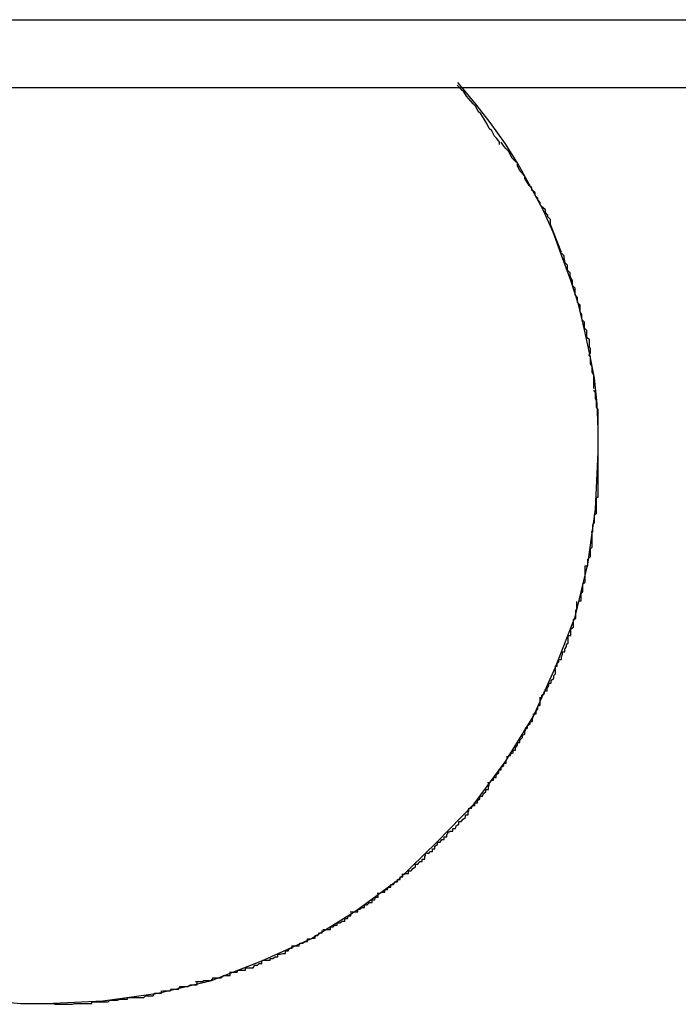
# Model space of a CAD drawing. Extents: x -5.4 to 5.4, y -5.7 to 5.7.
# Drawn here: x -3.7 to -3.6, y 1.1 to 1.2 of the extents above; entities that cross this region are included whole.
import ezdxf

# ---------------------------------------------------------------- set-up
doc = ezdxf.new("R2010")
doc.units = 0
doc.layers.get('0').update_dxf_attribs({"linetype": 'CONTINUOUS'})

msp = doc.modelspace()

# ---------------------------------------------------------------- linework, layer by layer
at = {"color": 0}
for points in [[(-4.9302, 1.2477), (-1.5001, 1.2477)], [(-3.7094, 1.1322), (-3.7061, 1.1319), (-3.7031, 1.1319), (-3.7031, 1.1319), (-3.6964, 1.1322), (-3.6899, 1.1331), (-3.6836, 1.1346), (-3.6777, 1.1369), (-3.6719, 1.1395), (-3.6666, 1.1428), (-3.6616, 1.1465), (-3.6571, 1.1509), (-3.6527, 1.1554), (-3.649, 1.1604), (-3.6457, 1.1657), (-3.6431, 1.1715), (-3.6408, 1.1774), (-3.6393, 1.1836), (-3.6384, 1.1901), (-3.6381, 1.1968), (-3.6381, 1.1968), (-3.6381, 1.1995), (-3.6382, 1.2025), (-3.6385, 1.2055), (-3.6391, 1.2085), (-3.6397, 1.2112), (-3.6404, 1.2142), (-3.6413, 1.217), (-3.6424, 1.22), (-3.6434, 1.2227), (-3.6446, 1.2254), (-3.646, 1.228), (-3.6475, 1.2307), (-3.649, 1.2331), (-3.6508, 1.2356), (-3.6526, 1.2379), (-3.6546, 1.2403)], [(-3.7094, 1.1322), (-3.7061, 1.1319), (-3.7031, 1.1319), (-3.7031, 1.1319), (-3.6964, 1.1322), (-3.6899, 1.1331), (-3.6836, 1.1346), (-3.6777, 1.1369), (-3.6719, 1.1395), (-3.6666, 1.1428), (-3.6616, 1.1465), (-3.6571, 1.1509), (-3.6527, 1.1554), (-3.649, 1.1604), (-3.6457, 1.1657), (-3.6431, 1.1715), (-3.6408, 1.1774), (-3.6393, 1.1836), (-3.6384, 1.1901), (-3.6381, 1.1968), (-3.6381, 1.1968), (-3.6381, 1.1995), (-3.6382, 1.2025), (-3.6385, 1.2055), (-3.6391, 1.2085), (-3.6397, 1.2112), (-3.6404, 1.2142), (-3.6413, 1.217), (-3.6424, 1.22), (-3.6434, 1.2227), (-3.6446, 1.2254), (-3.646, 1.228), (-3.6475, 1.2307), (-3.649, 1.2331), (-3.6508, 1.2356), (-3.6526, 1.2379), (-3.6546, 1.2403)], [(-4.8651, 1.2397), (-3.2152, 1.2397)], [(-3.6497, 1.233), (-3.6497, 1.233), (-3.6497, 1.2333), (-3.65, 1.2337), (-3.6503, 1.234), (-3.6506, 1.2346), (-3.6509, 1.2349), (-3.6512, 1.2355), (-3.6515, 1.236), (-3.6519, 1.2366), (-3.6522, 1.2369), (-3.6525, 1.2375), (-3.6528, 1.2378), (-3.6533, 1.2384), (-3.6536, 1.2387), (-3.6539, 1.2392), (-3.6542, 1.2395), (-3.6547, 1.24)], [(-3.6497, 1.233), (-3.6497, 1.233), (-3.6497, 1.2333), (-3.65, 1.2337), (-3.6503, 1.234), (-3.6506, 1.2346), (-3.6509, 1.2349), (-3.6512, 1.2355), (-3.6515, 1.236), (-3.6519, 1.2366), (-3.6522, 1.2369), (-3.6525, 1.2375), (-3.6528, 1.2378), (-3.6533, 1.2384), (-3.6536, 1.2387), (-3.6539, 1.2392), (-3.6542, 1.2395), (-3.6547, 1.24)], [(-3.6459, 1.2276), (-3.6459, 1.2276), (-3.6459, 1.2279), (-3.6462, 1.2282), (-3.6464, 1.2285), (-3.6467, 1.229), (-3.6467, 1.2293), (-3.647, 1.2296), (-3.6473, 1.2299), (-3.6476, 1.2305), (-3.6476, 1.2308), (-3.6479, 1.2311), (-3.6482, 1.2314), (-3.6485, 1.2319), (-3.6486, 1.2322), (-3.6489, 1.2325), (-3.6492, 1.2328), (-3.6495, 1.2333)], [(-3.6459, 1.2276), (-3.6459, 1.2276), (-3.6459, 1.2279), (-3.6462, 1.2282), (-3.6464, 1.2285), (-3.6467, 1.229), (-3.6467, 1.2293), (-3.647, 1.2296), (-3.6473, 1.2299), (-3.6476, 1.2305), (-3.6476, 1.2308), (-3.6479, 1.2311), (-3.6482, 1.2314), (-3.6485, 1.2319), (-3.6486, 1.2322), (-3.6489, 1.2325), (-3.6492, 1.2328), (-3.6495, 1.2333)], [(-3.6437, 1.2236), (-3.6437, 1.2236), (-3.6437, 1.2236), (-3.6437, 1.2239), (-3.6437, 1.2242), (-3.644, 1.2245), (-3.644, 1.2247), (-3.6443, 1.225), (-3.6443, 1.2253), (-3.6446, 1.2256), (-3.6446, 1.2256), (-3.6449, 1.2259), (-3.6449, 1.2262), (-3.6452, 1.2265), (-3.6452, 1.2267), (-3.6455, 1.227), (-3.6455, 1.2273), (-3.6458, 1.2276)], [(-3.6437, 1.2236), (-3.6437, 1.2236), (-3.6437, 1.2236), (-3.6437, 1.2239), (-3.6437, 1.2242), (-3.644, 1.2245), (-3.644, 1.2247), (-3.6443, 1.225), (-3.6443, 1.2253), (-3.6446, 1.2256), (-3.6446, 1.2256), (-3.6449, 1.2259), (-3.6449, 1.2262), (-3.6452, 1.2265), (-3.6452, 1.2267), (-3.6455, 1.227), (-3.6455, 1.2273), (-3.6458, 1.2276)], [(-3.6424, 1.2203), (-3.6437, 1.2236)], [(-3.6411, 1.2165), (-3.6411, 1.2165), (-3.6411, 1.2165), (-3.6411, 1.2168), (-3.6411, 1.217), (-3.6413, 1.2173), (-3.6413, 1.2173), (-3.6414, 1.2176), (-3.6414, 1.2179), (-3.6417, 1.2182), (-3.6417, 1.2182), (-3.6417, 1.2185), (-3.6417, 1.2188), (-3.642, 1.2191), (-3.642, 1.2193), (-3.6421, 1.2196), (-3.6421, 1.2199), (-3.6424, 1.2202)], [(-3.6411, 1.2165), (-3.6411, 1.2165), (-3.6411, 1.2165), (-3.6411, 1.2168), (-3.6411, 1.217), (-3.6413, 1.2173), (-3.6413, 1.2173), (-3.6414, 1.2176), (-3.6414, 1.2179), (-3.6417, 1.2182), (-3.6417, 1.2182), (-3.6417, 1.2185), (-3.6417, 1.2188), (-3.642, 1.2191), (-3.642, 1.2193), (-3.6421, 1.2196), (-3.6421, 1.2199), (-3.6424, 1.2202)], [(-3.64, 1.2125), (-3.64, 1.2125), (-3.64, 1.2125), (-3.64, 1.2128), (-3.64, 1.213), (-3.6402, 1.2133), (-3.6402, 1.2135), (-3.6402, 1.2138), (-3.6402, 1.2141), (-3.6405, 1.2144), (-3.6405, 1.2144), (-3.6405, 1.2147), (-3.6405, 1.215), (-3.6408, 1.2153), (-3.6408, 1.2155), (-3.6408, 1.2158), (-3.6408, 1.2161), (-3.6411, 1.2164)], [(-3.64, 1.2125), (-3.64, 1.2125), (-3.64, 1.2125), (-3.64, 1.2128), (-3.64, 1.213), (-3.6402, 1.2133), (-3.6402, 1.2135), (-3.6402, 1.2138), (-3.6402, 1.2141), (-3.6405, 1.2144), (-3.6405, 1.2144), (-3.6405, 1.2147), (-3.6405, 1.215), (-3.6408, 1.2153), (-3.6408, 1.2155), (-3.6408, 1.2158), (-3.6408, 1.2161), (-3.6411, 1.2164)], [(-3.639, 1.2084), (-3.639, 1.2084), (-3.639, 1.2084), (-3.639, 1.2087), (-3.639, 1.2089), (-3.6391, 1.2092), (-3.6391, 1.2094), (-3.6391, 1.2097), (-3.6391, 1.21), (-3.6394, 1.2103), (-3.6394, 1.2105), (-3.6394, 1.2108), (-3.6394, 1.2111), (-3.6397, 1.2114), (-3.6397, 1.2115), (-3.6397, 1.2118), (-3.6397, 1.2121), (-3.64, 1.2124)], [(-3.639, 1.2084), (-3.639, 1.2084), (-3.639, 1.2084), (-3.639, 1.2087), (-3.639, 1.2089), (-3.6391, 1.2092), (-3.6391, 1.2094), (-3.6391, 1.2097), (-3.6391, 1.21), (-3.6394, 1.2103), (-3.6394, 1.2105), (-3.6394, 1.2108), (-3.6394, 1.2111), (-3.6397, 1.2114), (-3.6397, 1.2115), (-3.6397, 1.2118), (-3.6397, 1.2121), (-3.64, 1.2124)], [(-3.6386, 1.2043), (-3.6386, 1.2043), (-3.6386, 1.2043), (-3.6386, 1.2046), (-3.6386, 1.2048), (-3.6386, 1.2051), (-3.6386, 1.2053), (-3.6386, 1.2056), (-3.6386, 1.2059), (-3.6388, 1.2062), (-3.6388, 1.2063), (-3.6388, 1.2066), (-3.6388, 1.2069), (-3.639, 1.2072), (-3.639, 1.2074), (-3.639, 1.2077), (-3.639, 1.208), (-3.6392, 1.2083)], [(-3.6386, 1.2043), (-3.6386, 1.2043), (-3.6386, 1.2043), (-3.6386, 1.2046), (-3.6386, 1.2048), (-3.6386, 1.2051), (-3.6386, 1.2053), (-3.6386, 1.2056), (-3.6386, 1.2059), (-3.6388, 1.2062), (-3.6388, 1.2063), (-3.6388, 1.2066), (-3.6388, 1.2069), (-3.639, 1.2072), (-3.639, 1.2074), (-3.639, 1.2077), (-3.639, 1.208), (-3.6392, 1.2083)], [(-3.6381, 1.2), (-3.6381, 1.2), (-3.6381, 1.2), (-3.6381, 1.2003), (-3.6381, 1.2006), (-3.6381, 1.2009), (-3.6381, 1.2012), (-3.6381, 1.2015), (-3.6381, 1.2018), (-3.6383, 1.2021), (-3.6383, 1.2022), (-3.6383, 1.2025), (-3.6383, 1.2028), (-3.6384, 1.2031), (-3.6384, 1.2032), (-3.6384, 1.2035), (-3.6384, 1.2038), (-3.6386, 1.2041)], [(-3.6381, 1.2), (-3.6381, 1.2), (-3.6381, 1.2), (-3.6381, 1.2003), (-3.6381, 1.2006), (-3.6381, 1.2009), (-3.6381, 1.2012), (-3.6381, 1.2015), (-3.6381, 1.2018), (-3.6383, 1.2021), (-3.6383, 1.2022), (-3.6383, 1.2025), (-3.6383, 1.2028), (-3.6384, 1.2031), (-3.6384, 1.2032), (-3.6384, 1.2035), (-3.6384, 1.2038), (-3.6386, 1.2041)], [(-3.6381, 1.1957), (-3.6381, 1.1957), (-3.6381, 1.1957), (-3.6381, 1.1957), (-3.6381, 1.1957), (-3.6381, 1.1959), (-3.6381, 1.1959), (-3.6381, 1.1959), (-3.6381, 1.1959), (-3.6381, 1.1962), (-3.6381, 1.1962), (-3.6381, 1.1962), (-3.6381, 1.1962), (-3.6381, 1.1964), (-3.6381, 1.1964), (-3.6381, 1.1964), (-3.6381, 1.1964), (-3.6381, 1.1967), (-3.6381, 1.1967), (-3.6381, 1.1967), (-3.6381, 1.197), (-3.6381, 1.1971), (-3.6381, 1.1974), (-3.6381, 1.1974), (-3.6381, 1.1977), (-3.6381, 1.198), (-3.6381, 1.1983), (-3.6381, 1.1983), (-3.6381, 1.1986), (-3.6381, 1.1988), (-3.6381, 1.1991), (-3.6381, 1.1991), (-3.6381, 1.1994), (-3.6381, 1.1997), (-3.6381, 1.2)], [(-3.6381, 1.1957), (-3.6381, 1.1957), (-3.6381, 1.1957), (-3.6381, 1.1957), (-3.6381, 1.1957), (-3.6381, 1.1959), (-3.6381, 1.1959), (-3.6381, 1.1959), (-3.6381, 1.1959), (-3.6381, 1.1962), (-3.6381, 1.1962), (-3.6381, 1.1962), (-3.6381, 1.1962), (-3.6381, 1.1964), (-3.6381, 1.1964), (-3.6381, 1.1964), (-3.6381, 1.1964), (-3.6381, 1.1967), (-3.6381, 1.1967), (-3.6381, 1.1967), (-3.6381, 1.197), (-3.6381, 1.1971), (-3.6381, 1.1974), (-3.6381, 1.1974), (-3.6381, 1.1977), (-3.6381, 1.198), (-3.6381, 1.1983), (-3.6381, 1.1983), (-3.6381, 1.1986), (-3.6381, 1.1988), (-3.6381, 1.1991), (-3.6381, 1.1991), (-3.6381, 1.1994), (-3.6381, 1.1997), (-3.6381, 1.2)], [(-3.6383, 1.1915), (-3.6383, 1.1915), (-3.6381, 1.1915), (-3.6381, 1.1918), (-3.6381, 1.192), (-3.6381, 1.1923), (-3.6381, 1.1926), (-3.6381, 1.1929), (-3.6381, 1.1932), (-3.6381, 1.1935), (-3.6381, 1.1938), (-3.6381, 1.1941), (-3.6381, 1.1944), (-3.6381, 1.1947), (-3.6381, 1.195), (-3.6381, 1.1953), (-3.6381, 1.1956), (-3.6381, 1.1959)], [(-3.6383, 1.1915), (-3.6383, 1.1915), (-3.6381, 1.1915), (-3.6381, 1.1918), (-3.6381, 1.192), (-3.6381, 1.1923), (-3.6381, 1.1926), (-3.6381, 1.1929), (-3.6381, 1.1932), (-3.6381, 1.1935), (-3.6381, 1.1938), (-3.6381, 1.1941), (-3.6381, 1.1944), (-3.6381, 1.1947), (-3.6381, 1.195), (-3.6381, 1.1953), (-3.6381, 1.1956), (-3.6381, 1.1959)], [(-3.6389, 1.1874), (-3.6389, 1.1874), (-3.6387, 1.1874), (-3.6387, 1.1877), (-3.6387, 1.1879), (-3.6387, 1.1882), (-3.6385, 1.1885), (-3.6385, 1.1888), (-3.6385, 1.1891), (-3.6385, 1.1894), (-3.6383, 1.1896), (-3.6383, 1.1899), (-3.6383, 1.1902), (-3.6383, 1.1905), (-3.6383, 1.1906), (-3.6383, 1.1909), (-3.6383, 1.1912), (-3.6383, 1.1915)], [(-3.6389, 1.1874), (-3.6389, 1.1874), (-3.6387, 1.1874), (-3.6387, 1.1877), (-3.6387, 1.1879), (-3.6387, 1.1882), (-3.6385, 1.1885), (-3.6385, 1.1888), (-3.6385, 1.1891), (-3.6385, 1.1894), (-3.6383, 1.1896), (-3.6383, 1.1899), (-3.6383, 1.1902), (-3.6383, 1.1905), (-3.6383, 1.1906), (-3.6383, 1.1909), (-3.6383, 1.1912), (-3.6383, 1.1915)], [(-3.6396, 1.1834), (-3.6396, 1.1834), (-3.6393, 1.1834), (-3.6393, 1.1837), (-3.6393, 1.1839), (-3.6393, 1.1842), (-3.639, 1.1845), (-3.639, 1.1848), (-3.639, 1.1851), (-3.639, 1.1854), (-3.6388, 1.1856), (-3.6388, 1.1859), (-3.6388, 1.1862), (-3.6388, 1.1865), (-3.6388, 1.1866), (-3.6388, 1.1869), (-3.6388, 1.1872), (-3.6388, 1.1875)], [(-3.6396, 1.1834), (-3.6396, 1.1834), (-3.6393, 1.1834), (-3.6393, 1.1837), (-3.6393, 1.1839), (-3.6393, 1.1842), (-3.639, 1.1845), (-3.639, 1.1848), (-3.639, 1.1851), (-3.639, 1.1854), (-3.6388, 1.1856), (-3.6388, 1.1859), (-3.6388, 1.1862), (-3.6388, 1.1865), (-3.6388, 1.1866), (-3.6388, 1.1869), (-3.6388, 1.1872), (-3.6388, 1.1875)], [(-3.6404, 1.1793), (-3.6404, 1.1793), (-3.6401, 1.1793), (-3.6401, 1.1796), (-3.6401, 1.1798), (-3.6401, 1.1801), (-3.6399, 1.1804), (-3.6399, 1.1807), (-3.6399, 1.181), (-3.6399, 1.1813), (-3.6396, 1.1815), (-3.6396, 1.1818), (-3.6396, 1.1821), (-3.6396, 1.1824), (-3.6396, 1.1825), (-3.6396, 1.1828), (-3.6396, 1.1831), (-3.6396, 1.1834)], [(-3.6404, 1.1793), (-3.6404, 1.1793), (-3.6401, 1.1793), (-3.6401, 1.1796), (-3.6401, 1.1798), (-3.6401, 1.1801), (-3.6399, 1.1804), (-3.6399, 1.1807), (-3.6399, 1.181), (-3.6399, 1.1813), (-3.6396, 1.1815), (-3.6396, 1.1818), (-3.6396, 1.1821), (-3.6396, 1.1824), (-3.6396, 1.1825), (-3.6396, 1.1828), (-3.6396, 1.1831), (-3.6396, 1.1834)], [(-3.6416, 1.1752), (-3.6416, 1.1752), (-3.6413, 1.1752), (-3.6413, 1.1755), (-3.6413, 1.1757), (-3.6413, 1.176), (-3.641, 1.1762), (-3.641, 1.1765), (-3.641, 1.1768), (-3.641, 1.1771), (-3.6407, 1.1772), (-3.6407, 1.1775), (-3.6407, 1.1778), (-3.6407, 1.1781), (-3.6406, 1.1783), (-3.6406, 1.1786), (-3.6406, 1.1789), (-3.6406, 1.1792)], [(-3.6416, 1.1752), (-3.6416, 1.1752), (-3.6413, 1.1752), (-3.6413, 1.1755), (-3.6413, 1.1757), (-3.6413, 1.176), (-3.641, 1.1762), (-3.641, 1.1765), (-3.641, 1.1768), (-3.641, 1.1771), (-3.6407, 1.1772), (-3.6407, 1.1775), (-3.6407, 1.1778), (-3.6407, 1.1781), (-3.6406, 1.1783), (-3.6406, 1.1786), (-3.6406, 1.1789), (-3.6406, 1.1792)], [(-3.6432, 1.1716), (-3.6432, 1.1716), (-3.6429, 1.1716), (-3.6429, 1.1719), (-3.6427, 1.1721), (-3.6427, 1.1724), (-3.6424, 1.1724), (-3.6424, 1.1727), (-3.6423, 1.173), (-3.6423, 1.1733), (-3.642, 1.1733), (-3.642, 1.1736), (-3.6418, 1.1739), (-3.6418, 1.1742), (-3.6416, 1.1743), (-3.6416, 1.1746), (-3.6416, 1.1749), (-3.6416, 1.1752)], [(-3.6432, 1.1716), (-3.6432, 1.1716), (-3.6429, 1.1716), (-3.6429, 1.1719), (-3.6427, 1.1721), (-3.6427, 1.1724), (-3.6424, 1.1724), (-3.6424, 1.1727), (-3.6423, 1.173), (-3.6423, 1.1733), (-3.642, 1.1733), (-3.642, 1.1736), (-3.6418, 1.1739), (-3.6418, 1.1742), (-3.6416, 1.1743), (-3.6416, 1.1746), (-3.6416, 1.1749), (-3.6416, 1.1752)], [(-3.645, 1.1679), (-3.645, 1.1679), (-3.6447, 1.1679), (-3.6447, 1.1682), (-3.6444, 1.1684), (-3.6444, 1.1687), (-3.6441, 1.1687), (-3.6441, 1.169), (-3.6439, 1.1693), (-3.6439, 1.1696), (-3.6436, 1.1696), (-3.6436, 1.1699), (-3.6433, 1.1702), (-3.6433, 1.1705), (-3.6431, 1.1707), (-3.6431, 1.171), (-3.6431, 1.1713), (-3.6431, 1.1716)], [(-3.645, 1.1679), (-3.645, 1.1679), (-3.6447, 1.1679), (-3.6447, 1.1682), (-3.6444, 1.1684), (-3.6444, 1.1687), (-3.6441, 1.1687), (-3.6441, 1.169), (-3.6439, 1.1693), (-3.6439, 1.1696), (-3.6436, 1.1696), (-3.6436, 1.1699), (-3.6433, 1.1702), (-3.6433, 1.1705), (-3.6431, 1.1707), (-3.6431, 1.171), (-3.6431, 1.1713), (-3.6431, 1.1716)], [(-3.6467, 1.1643), (-3.6467, 1.1643), (-3.6464, 1.1643), (-3.6464, 1.1646), (-3.6461, 1.1648), (-3.6461, 1.1651), (-3.6458, 1.1651), (-3.6458, 1.1654), (-3.6457, 1.1657), (-3.6457, 1.166), (-3.6454, 1.166), (-3.6454, 1.1663), (-3.6452, 1.1666), (-3.6452, 1.1669), (-3.6449, 1.167), (-3.6449, 1.1673), (-3.6449, 1.1676), (-3.6449, 1.1679)], [(-3.6467, 1.1643), (-3.6467, 1.1643), (-3.6464, 1.1643), (-3.6464, 1.1646), (-3.6461, 1.1648), (-3.6461, 1.1651), (-3.6458, 1.1651), (-3.6458, 1.1654), (-3.6457, 1.1657), (-3.6457, 1.166), (-3.6454, 1.166), (-3.6454, 1.1663), (-3.6452, 1.1666), (-3.6452, 1.1669), (-3.6449, 1.167), (-3.6449, 1.1673), (-3.6449, 1.1676), (-3.6449, 1.1679)], [(-3.6487, 1.1611), (-3.6487, 1.1611), (-3.6484, 1.1611), (-3.6484, 1.1613), (-3.6481, 1.1614), (-3.6481, 1.1617), (-3.6478, 1.1617), (-3.6478, 1.162), (-3.6476, 1.1623), (-3.6476, 1.1626), (-3.6473, 1.1626), (-3.6473, 1.1629), (-3.647, 1.1632), (-3.647, 1.1635), (-3.6467, 1.1636), (-3.6467, 1.1639), (-3.6466, 1.1641), (-3.6466, 1.1644)], [(-3.6487, 1.1611), (-3.6487, 1.1611), (-3.6484, 1.1611), (-3.6484, 1.1613), (-3.6481, 1.1614), (-3.6481, 1.1617), (-3.6478, 1.1617), (-3.6478, 1.162), (-3.6476, 1.1623), (-3.6476, 1.1626), (-3.6473, 1.1626), (-3.6473, 1.1629), (-3.647, 1.1632), (-3.647, 1.1635), (-3.6467, 1.1636), (-3.6467, 1.1639), (-3.6466, 1.1641), (-3.6466, 1.1644)], [(-3.6511, 1.1579), (-3.6511, 1.1579), (-3.6508, 1.1579), (-3.6507, 1.1582), (-3.6504, 1.1582), (-3.6504, 1.1585), (-3.6501, 1.1585), (-3.6501, 1.1588), (-3.6498, 1.1591), (-3.6498, 1.1594), (-3.6495, 1.1594), (-3.6495, 1.1597), (-3.6492, 1.1599), (-3.6492, 1.1602), (-3.6489, 1.1602), (-3.6489, 1.1605), (-3.6488, 1.1607), (-3.6488, 1.161)], [(-3.6511, 1.1579), (-3.6511, 1.1579), (-3.6508, 1.1579), (-3.6507, 1.1582), (-3.6504, 1.1582), (-3.6504, 1.1585), (-3.6501, 1.1585), (-3.6501, 1.1588), (-3.6498, 1.1591), (-3.6498, 1.1594), (-3.6495, 1.1594), (-3.6495, 1.1597), (-3.6492, 1.1599), (-3.6492, 1.1602), (-3.6489, 1.1602), (-3.6489, 1.1605), (-3.6488, 1.1607), (-3.6488, 1.161)], [(-3.6533, 1.1549), (-3.6533, 1.1549), (-3.653, 1.1549), (-3.6529, 1.1552), (-3.6526, 1.1552), (-3.6526, 1.1555), (-3.6523, 1.1555), (-3.6523, 1.1558), (-3.652, 1.156), (-3.652, 1.1563), (-3.6517, 1.1563), (-3.6516, 1.1566), (-3.6513, 1.1568), (-3.6513, 1.1571), (-3.651, 1.1571), (-3.651, 1.1574), (-3.6509, 1.1576), (-3.6509, 1.1579)], [(-3.6533, 1.1549), (-3.6533, 1.1549), (-3.653, 1.1549), (-3.6529, 1.1552), (-3.6526, 1.1552), (-3.6526, 1.1555), (-3.6523, 1.1555), (-3.6523, 1.1558), (-3.652, 1.156), (-3.652, 1.1563), (-3.6517, 1.1563), (-3.6516, 1.1566), (-3.6513, 1.1568), (-3.6513, 1.1571), (-3.651, 1.1571), (-3.651, 1.1574), (-3.6509, 1.1576), (-3.6509, 1.1579)], [(-3.6559, 1.1521), (-3.6559, 1.1521), (-3.6556, 1.1521), (-3.6555, 1.1522), (-3.6552, 1.1522), (-3.6552, 1.1525), (-3.6549, 1.1525), (-3.6548, 1.1528), (-3.6545, 1.153), (-3.6545, 1.1533), (-3.6542, 1.1533), (-3.654, 1.1536), (-3.6537, 1.1538), (-3.6537, 1.1541), (-3.6534, 1.1541), (-3.6534, 1.1544), (-3.6533, 1.1546), (-3.6533, 1.1549)], [(-3.6559, 1.1521), (-3.6559, 1.1521), (-3.6556, 1.1521), (-3.6555, 1.1522), (-3.6552, 1.1522), (-3.6552, 1.1525), (-3.6549, 1.1525), (-3.6548, 1.1528), (-3.6545, 1.153), (-3.6545, 1.1533), (-3.6542, 1.1533), (-3.654, 1.1536), (-3.6537, 1.1538), (-3.6537, 1.1541), (-3.6534, 1.1541), (-3.6534, 1.1544), (-3.6533, 1.1546), (-3.6533, 1.1549)], [(-3.6583, 1.1496), (-3.6583, 1.1496), (-3.658, 1.1496), (-3.6579, 1.1498), (-3.6576, 1.1498), (-3.6576, 1.1501), (-3.6573, 1.1501), (-3.6573, 1.1504), (-3.657, 1.1506), (-3.657, 1.1509), (-3.6567, 1.1509), (-3.6565, 1.1512), (-3.6562, 1.1512), (-3.6562, 1.1515), (-3.6559, 1.1515), (-3.6559, 1.1518), (-3.6558, 1.1519), (-3.6558, 1.1522)], [(-3.6583, 1.1496), (-3.6583, 1.1496), (-3.658, 1.1496), (-3.6579, 1.1498), (-3.6576, 1.1498), (-3.6576, 1.1501), (-3.6573, 1.1501), (-3.6573, 1.1504), (-3.657, 1.1506), (-3.657, 1.1509), (-3.6567, 1.1509), (-3.6565, 1.1512), (-3.6562, 1.1512), (-3.6562, 1.1515), (-3.6559, 1.1515), (-3.6559, 1.1518), (-3.6558, 1.1519), (-3.6558, 1.1522)], [(-3.6612, 1.1471), (-3.6612, 1.1471), (-3.6609, 1.1471), (-3.6607, 1.1472), (-3.6604, 1.1472), (-3.6604, 1.1475), (-3.6601, 1.1475), (-3.6599, 1.1478), (-3.6596, 1.148), (-3.6596, 1.1483), (-3.6593, 1.1483), (-3.6591, 1.1486), (-3.6588, 1.1486), (-3.6588, 1.1489), (-3.6585, 1.1489), (-3.6585, 1.1492), (-3.6584, 1.1493), (-3.6584, 1.1496)], [(-3.6612, 1.1471), (-3.6612, 1.1471), (-3.6609, 1.1471), (-3.6607, 1.1472), (-3.6604, 1.1472), (-3.6604, 1.1475), (-3.6601, 1.1475), (-3.6599, 1.1478), (-3.6596, 1.148), (-3.6596, 1.1483), (-3.6593, 1.1483), (-3.6591, 1.1486), (-3.6588, 1.1486), (-3.6588, 1.1489), (-3.6585, 1.1489), (-3.6585, 1.1492), (-3.6584, 1.1493), (-3.6584, 1.1496)], [(-3.6641, 1.1449), (-3.6641, 1.1449), (-3.6638, 1.1449), (-3.6635, 1.145), (-3.6632, 1.145), (-3.6632, 1.1453), (-3.6629, 1.1453), (-3.6628, 1.1456), (-3.6625, 1.1456), (-3.6625, 1.1459), (-3.6622, 1.1459), (-3.662, 1.1462), (-3.6617, 1.1462), (-3.6617, 1.1465), (-3.6614, 1.1465), (-3.6614, 1.1468), (-3.6611, 1.1468), (-3.6611, 1.1471)], [(-3.6641, 1.1449), (-3.6641, 1.1449), (-3.6638, 1.1449), (-3.6635, 1.145), (-3.6632, 1.145), (-3.6632, 1.1453), (-3.6629, 1.1453), (-3.6628, 1.1456), (-3.6625, 1.1456), (-3.6625, 1.1459), (-3.6622, 1.1459), (-3.662, 1.1462), (-3.6617, 1.1462), (-3.6617, 1.1465), (-3.6614, 1.1465), (-3.6614, 1.1468), (-3.6611, 1.1468), (-3.6611, 1.1471)], [(-3.6673, 1.1427), (-3.6673, 1.1427), (-3.667, 1.1427), (-3.6667, 1.1427), (-3.6664, 1.1427), (-3.6664, 1.143), (-3.6661, 1.143), (-3.6659, 1.1432), (-3.6656, 1.1432), (-3.6656, 1.1435), (-3.6653, 1.1435), (-3.665, 1.1438), (-3.6647, 1.1438), (-3.6647, 1.1441), (-3.6644, 1.1441), (-3.6643, 1.1444), (-3.664, 1.1444), (-3.664, 1.1447)], [(-3.6673, 1.1427), (-3.6673, 1.1427), (-3.667, 1.1427), (-3.6667, 1.1427), (-3.6664, 1.1427), (-3.6664, 1.143), (-3.6661, 1.143), (-3.6659, 1.1432), (-3.6656, 1.1432), (-3.6656, 1.1435), (-3.6653, 1.1435), (-3.665, 1.1438), (-3.6647, 1.1438), (-3.6647, 1.1441), (-3.6644, 1.1441), (-3.6643, 1.1444), (-3.664, 1.1444), (-3.664, 1.1447)], [(-3.6705, 1.1406), (-3.6705, 1.1406), (-3.6702, 1.1406), (-3.6699, 1.1406), (-3.6696, 1.1406), (-3.6696, 1.1409), (-3.6693, 1.1409), (-3.6691, 1.1411), (-3.6688, 1.1411), (-3.6688, 1.1414), (-3.6685, 1.1414), (-3.6682, 1.1416), (-3.6679, 1.1416), (-3.6679, 1.1419), (-3.6676, 1.1419), (-3.6675, 1.1422), (-3.6672, 1.1422), (-3.6672, 1.1425)], [(-3.6705, 1.1406), (-3.6705, 1.1406), (-3.6702, 1.1406), (-3.6699, 1.1406), (-3.6696, 1.1406), (-3.6696, 1.1409), (-3.6693, 1.1409), (-3.6691, 1.1411), (-3.6688, 1.1411), (-3.6688, 1.1414), (-3.6685, 1.1414), (-3.6682, 1.1416), (-3.6679, 1.1416), (-3.6679, 1.1419), (-3.6676, 1.1419), (-3.6675, 1.1422), (-3.6672, 1.1422), (-3.6672, 1.1425)], [(-3.6742, 1.1387), (-3.6742, 1.1387), (-3.6739, 1.1387), (-3.6736, 1.1387), (-3.6733, 1.1387), (-3.6732, 1.139), (-3.6729, 1.139), (-3.6726, 1.1392), (-3.6723, 1.1392), (-3.6723, 1.1395), (-3.672, 1.1395), (-3.6717, 1.1396), (-3.6714, 1.1396), (-3.6714, 1.1399), (-3.6711, 1.1399), (-3.6709, 1.1402), (-3.6706, 1.1402), (-3.6706, 1.1405)], [(-3.6742, 1.1387), (-3.6742, 1.1387), (-3.6739, 1.1387), (-3.6736, 1.1387), (-3.6733, 1.1387), (-3.6732, 1.139), (-3.6729, 1.139), (-3.6726, 1.1392), (-3.6723, 1.1392), (-3.6723, 1.1395), (-3.672, 1.1395), (-3.6717, 1.1396), (-3.6714, 1.1396), (-3.6714, 1.1399), (-3.6711, 1.1399), (-3.6709, 1.1402), (-3.6706, 1.1402), (-3.6706, 1.1405)], [(-3.6776, 1.137), (-3.6776, 1.137), (-3.6773, 1.137), (-3.677, 1.137), (-3.6767, 1.137), (-3.6767, 1.1372), (-3.6764, 1.1372), (-3.6761, 1.1374), (-3.6758, 1.1374), (-3.6758, 1.1377), (-3.6755, 1.1377), (-3.6752, 1.1378), (-3.6749, 1.1378), (-3.6749, 1.1381), (-3.6746, 1.1381), (-3.6744, 1.1384), (-3.6741, 1.1384), (-3.6741, 1.1387)], [(-3.6776, 1.137), (-3.6776, 1.137), (-3.6773, 1.137), (-3.677, 1.137), (-3.6767, 1.137), (-3.6767, 1.1372), (-3.6764, 1.1372), (-3.6761, 1.1374), (-3.6758, 1.1374), (-3.6758, 1.1377), (-3.6755, 1.1377), (-3.6752, 1.1378), (-3.6749, 1.1378), (-3.6749, 1.1381), (-3.6746, 1.1381), (-3.6744, 1.1384), (-3.6741, 1.1384), (-3.6741, 1.1387)], [(-3.6815, 1.1356), (-3.6815, 1.1356), (-3.6812, 1.1356), (-3.6809, 1.1356), (-3.6806, 1.1356), (-3.6805, 1.1358), (-3.6802, 1.1358), (-3.6799, 1.1358), (-3.6796, 1.1358), (-3.6796, 1.1361), (-3.6793, 1.1361), (-3.679, 1.1361), (-3.6787, 1.1361), (-3.6785, 1.1364), (-3.6782, 1.1364), (-3.678, 1.1366), (-3.6777, 1.1366), (-3.6777, 1.1369)], [(-3.6815, 1.1356), (-3.6815, 1.1356), (-3.6812, 1.1356), (-3.6809, 1.1356), (-3.6806, 1.1356), (-3.6805, 1.1358), (-3.6802, 1.1358), (-3.6799, 1.1358), (-3.6796, 1.1358), (-3.6796, 1.1361), (-3.6793, 1.1361), (-3.679, 1.1361), (-3.6787, 1.1361), (-3.6785, 1.1364), (-3.6782, 1.1364), (-3.678, 1.1366), (-3.6777, 1.1366), (-3.6777, 1.1369)], [(-3.6855, 1.1345), (-3.6855, 1.1345), (-3.6852, 1.1345), (-3.6849, 1.1345), (-3.6846, 1.1345), (-3.6845, 1.1346), (-3.6842, 1.1346), (-3.6839, 1.1346), (-3.6836, 1.1346), (-3.6834, 1.1349), (-3.6831, 1.1349), (-3.6828, 1.1349), (-3.6825, 1.1349), (-3.6822, 1.1352), (-3.6819, 1.1352), (-3.6817, 1.1352), (-3.6814, 1.1352), (-3.6814, 1.1355)], [(-3.6855, 1.1345), (-3.6855, 1.1345), (-3.6852, 1.1345), (-3.6849, 1.1345), (-3.6846, 1.1345), (-3.6845, 1.1346), (-3.6842, 1.1346), (-3.6839, 1.1346), (-3.6836, 1.1346), (-3.6834, 1.1349), (-3.6831, 1.1349), (-3.6828, 1.1349), (-3.6825, 1.1349), (-3.6822, 1.1352), (-3.6819, 1.1352), (-3.6817, 1.1352), (-3.6814, 1.1352), (-3.6814, 1.1355)], [(-3.6894, 1.1334), (-3.6894, 1.1334), (-3.6891, 1.1334), (-3.6888, 1.1334), (-3.6885, 1.1334), (-3.6884, 1.1336), (-3.6881, 1.1336), (-3.6878, 1.1336), (-3.6875, 1.1336), (-3.6873, 1.1339), (-3.687, 1.1339), (-3.6867, 1.1339), (-3.6864, 1.1339), (-3.6861, 1.1341), (-3.6858, 1.1341), (-3.6856, 1.1341), (-3.6853, 1.1341), (-3.6853, 1.1344)], [(-3.6894, 1.1334), (-3.6894, 1.1334), (-3.6891, 1.1334), (-3.6888, 1.1334), (-3.6885, 1.1334), (-3.6884, 1.1336), (-3.6881, 1.1336), (-3.6878, 1.1336), (-3.6875, 1.1336), (-3.6873, 1.1339), (-3.687, 1.1339), (-3.6867, 1.1339), (-3.6864, 1.1339), (-3.6861, 1.1341), (-3.6858, 1.1341), (-3.6856, 1.1341), (-3.6853, 1.1341), (-3.6853, 1.1344)], [(-3.6978, 1.1321), (-3.6978, 1.1321), (-3.6975, 1.1321), (-3.6972, 1.1321), (-3.6969, 1.1321), (-3.6967, 1.1321), (-3.6964, 1.1321), (-3.6961, 1.1321), (-3.6958, 1.1321), (-3.6956, 1.1323), (-3.6953, 1.1323), (-3.695, 1.1323), (-3.6947, 1.1323), (-3.6944, 1.1324), (-3.6941, 1.1324), (-3.6938, 1.1324), (-3.6935, 1.1324), (-3.6935, 1.1326)], [(-3.6978, 1.1321), (-3.6978, 1.1321), (-3.6975, 1.1321), (-3.6972, 1.1321), (-3.6969, 1.1321), (-3.6967, 1.1321), (-3.6964, 1.1321), (-3.6961, 1.1321), (-3.6958, 1.1321), (-3.6956, 1.1323), (-3.6953, 1.1323), (-3.695, 1.1323), (-3.6947, 1.1323), (-3.6944, 1.1324), (-3.6941, 1.1324), (-3.6938, 1.1324), (-3.6935, 1.1324), (-3.6935, 1.1326)], [(-3.6936, 1.1326), (-3.6936, 1.1326), (-3.6933, 1.1326), (-3.693, 1.1326), (-3.6927, 1.1326), (-3.6925, 1.1326), (-3.6922, 1.1326), (-3.6919, 1.1326), (-3.6916, 1.1326), (-3.6914, 1.1328), (-3.6911, 1.1328), (-3.6908, 1.1328), (-3.6905, 1.1328), (-3.6903, 1.1331), (-3.69, 1.1331), (-3.6898, 1.1331), (-3.6895, 1.1331), (-3.6895, 1.1334)], [(-3.6936, 1.1326), (-3.6936, 1.1326), (-3.6933, 1.1326), (-3.693, 1.1326), (-3.6927, 1.1326), (-3.6925, 1.1326), (-3.6922, 1.1326), (-3.6919, 1.1326), (-3.6916, 1.1326), (-3.6914, 1.1328), (-3.6911, 1.1328), (-3.6908, 1.1328), (-3.6905, 1.1328), (-3.6903, 1.1331), (-3.69, 1.1331), (-3.6898, 1.1331), (-3.6895, 1.1331), (-3.6895, 1.1334)], [(-3.7061, 1.1319), (-3.7061, 1.1319), (-3.7058, 1.1319), (-3.7055, 1.1319), (-3.7052, 1.1319), (-3.7052, 1.1319), (-3.7049, 1.1319), (-3.7048, 1.1319), (-3.7045, 1.1319), (-3.7045, 1.1319), (-3.7042, 1.1319), (-3.7039, 1.1319), (-3.7036, 1.1319), (-3.7036, 1.1319), (-3.7033, 1.1319), (-3.7033, 1.1319), (-3.703, 1.1319), (-3.703, 1.1319), (-3.703, 1.1319), (-3.7027, 1.1319), (-3.7027, 1.1319), (-3.7027, 1.1319), (-3.7027, 1.1319), (-3.7025, 1.1319), (-3.7025, 1.1319), (-3.7025, 1.1319), (-3.7025, 1.1319), (-3.7022, 1.1319), (-3.7022, 1.1319), (-3.7022, 1.1319), (-3.7022, 1.1319), (-3.702, 1.1319), (-3.702, 1.1319), (-3.702, 1.1319), (-3.702, 1.1319)], [(-3.7061, 1.1319), (-3.7061, 1.1319), (-3.7058, 1.1319), (-3.7055, 1.1319), (-3.7052, 1.1319), (-3.7052, 1.1319), (-3.7049, 1.1319), (-3.7048, 1.1319), (-3.7045, 1.1319), (-3.7045, 1.1319), (-3.7042, 1.1319), (-3.7039, 1.1319), (-3.7036, 1.1319), (-3.7036, 1.1319), (-3.7033, 1.1319), (-3.7033, 1.1319), (-3.703, 1.1319), (-3.703, 1.1319), (-3.703, 1.1319), (-3.7027, 1.1319), (-3.7027, 1.1319), (-3.7027, 1.1319), (-3.7027, 1.1319), (-3.7025, 1.1319), (-3.7025, 1.1319), (-3.7025, 1.1319), (-3.7025, 1.1319), (-3.7022, 1.1319), (-3.7022, 1.1319), (-3.7022, 1.1319), (-3.7022, 1.1319), (-3.702, 1.1319), (-3.702, 1.1319), (-3.702, 1.1319), (-3.702, 1.1319)], [(-3.7021, 1.1318), (-3.7021, 1.1318), (-3.7018, 1.1318), (-3.7015, 1.1318), (-3.7012, 1.1318), (-3.7009, 1.1318), (-3.7006, 1.1318), (-3.7003, 1.1318), (-3.7, 1.1318), (-3.6997, 1.1319), (-3.6994, 1.1319), (-3.6991, 1.1319), (-3.6988, 1.1319), (-3.6985, 1.1319), (-3.6982, 1.1319), (-3.698, 1.1319), (-3.6977, 1.1319), (-3.6977, 1.1321)], [(-3.7021, 1.1318), (-3.7021, 1.1318), (-3.7018, 1.1318), (-3.7015, 1.1318), (-3.7012, 1.1318), (-3.7009, 1.1318), (-3.7006, 1.1318), (-3.7003, 1.1318), (-3.7, 1.1318), (-3.6997, 1.1319), (-3.6994, 1.1319), (-3.6991, 1.1319), (-3.6988, 1.1319), (-3.6985, 1.1319), (-3.6982, 1.1319), (-3.698, 1.1319), (-3.6977, 1.1319), (-3.6977, 1.1321)]]:
    msp.add_lwpolyline(points, dxfattribs=at)

doc.saveas('drawing.dxf')
